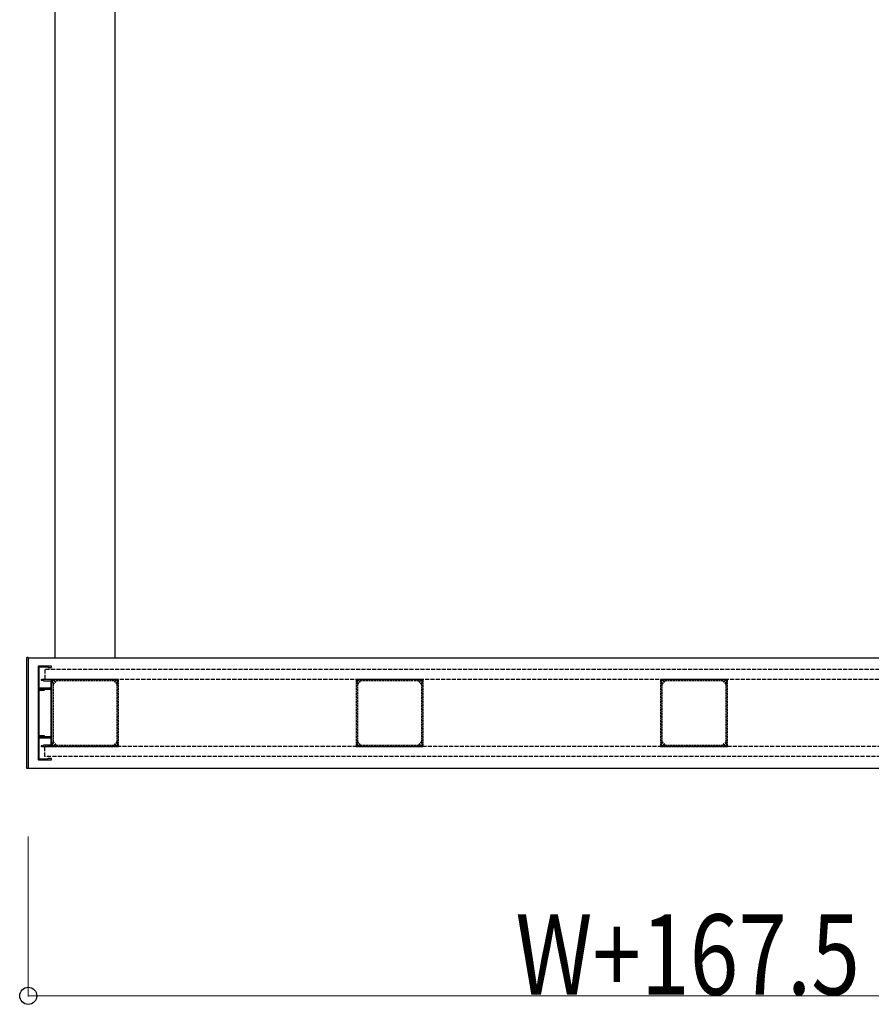
# Model space of a CAD drawing. Extents: x 0 to 15840, y 0 to 25652.
# Drawn here: x 1389 to 2662, y 6571 to 8042 of the extents above; entities that cross this region are included whole.
import ezdxf

# ---------------------------------------------------------------- set-up
doc = ezdxf.new("R2010")
doc.units = 0
doc.linetypes.add('YHIDDEN_1', pattern=[4, 3, -1])
doc.layers.add('YKK_A1', color=4, linetype='CONTINUOUS', lineweight=30)
doc.layers.add('YKK_D', color=6, linetype='CONTINUOUS', lineweight=13)
doc.styles.add('text-b', font='extslim2.shx', dxfattribs={"width": 0.8, "bigfont": 'extfont2.shx'})

msp = doc.modelspace()

# ---------------------------------------------------------------- linework, layer by layer
at = {"layer": 'YKK_A1', "linetype": 'Continuous'}
for p, q in [((1442.1, 7088.7), (1442.1, 8311.2)), ((1532.1, 7088.7), (1532.1, 8311.2))]:
    msp.add_line(p, q, dxfattribs=at)
at = {"layer": 'YKK_A1', "ltscale": 2}
for p, q in [((1400.1, 6923.2), (1400.1, 7089.2)), ((1402.1, 7089.2), (1400.1, 7089.2)), ((1402.1, 7089.2), (1402.1, 6923.2)), ((1402.1, 7088.7), (3212.5, 7088.7)), ((1402.1, 6923.2), (1400.1, 6923.2)), ((1402.1, 6923.7), (3377.5, 6923.7))]:
    msp.add_line(p, q, dxfattribs=at)
at = {"layer": 'YKK_A1'}
for p, q in [((1417.1, 7075.7), (1417.1, 6936.7)), ((1436.6, 7076.2), (1417.6, 7076.2)), ((1437.1, 7074.7), (1437.1, 7075.7)), ((1418.5, 7041.5), (1418.5, 7074.7)), ((1418.8, 7075), (1431.1, 7075)), ((1431.3, 7075), (1432, 7074.3)), ((1432.2, 7074.2), (1436.6, 7074.2)), ((1418.5, 6972.4), (1418.5, 7040)), ((1423.2, 7041.2), (1418.8, 7041.2)), ((1418.8, 7040.3), (1426.2, 7040.3)), ((1423.6, 7041.6), (1423.5, 7041.4)), ((1426.3, 7040.9), (1424, 7041.7)), ((1418.5, 6937.7), (1418.5, 6970.9)), ((1426.2, 6972.1), (1418.8, 6972.1)), ((1418.8, 6971.2), (1423.2, 6971.2)), ((1423.5, 6971.1), (1423.6, 6970.9)), ((1424, 6970.8), (1426.3, 6971.6)), ((1417.6, 6936.2), (1436.6, 6936.2)), ((1431.1, 6937.4), (1418.8, 6937.4)), ((1432, 6938.2), (1431.3, 6937.5)), ((1436.6, 6938.2), (1432.2, 6938.2)), ((1437.1, 6936.7), (1437.1, 6937.7))]:
    msp.add_line(p, q, dxfattribs=at)
at = {"layer": 'YKK_A1', "linetype": 'YHIDDEN_1', "ltscale": 2}
for p, q in [((3242.1, 7071.2), (1427.1, 7071.2)), ((1427.1, 7071.2), (1427.1, 7056.2)), ((3257.1, 7056.2), (1427.1, 7056.2)), ((1427.1, 6941.2), (1427.1, 6956.2)), ((3357.1, 6956.2), (1427.4, 6956.2)), ((3372.1, 6941.2), (1427.1, 6941.2))]:
    msp.add_line(p, q, dxfattribs=at)
at = {"layer": 'YKK_A1', "linetype": 'ByBlock', "lineweight": -2, "ltscale": 0.5}
for p, q in [((1421.6, 7055.9), (1421.6, 7055.5)), ((1436.6, 7056.2), (1421.9, 7056.2)), ((1421.9, 7055.2), (1423.7, 7055.2)), ((1423.9, 7055.2), (1424.8, 7054.3)), ((1425, 7054.2), (1435.7, 7054.2)), ((1436, 7053.9), (1436, 7043.4)), ((1437.1, 6956.7), (1437.1, 7055.7)), ((1418.5, 7042.8), (1418.5, 7042.3)), ((1435.7, 7043.1), (1418.8, 7043.1)), ((1418.8, 7042), (1420, 7042)), ((1420.1, 7042), (1422.8, 7041.1)), ((1422.9, 7041), (1423.3, 7041)), ((1423.6, 7041.3), (1423.6, 7041.7)), ((1423.9, 7042), (1435.7, 7042)), ((1436, 7041.7), (1436, 6970.7)), ((1418.5, 6970.1), (1418.5, 6969.6)), ((1420, 6970.4), (1418.8, 6970.4)), ((1418.8, 6969.3), (1435.7, 6969.3)), ((1422.8, 6971.4), (1420.1, 6970.5)), ((1423.3, 6971.4), (1422.9, 6971.4)), ((1423.6, 6970.7), (1423.6, 6971.1)), ((1435.7, 6970.4), (1423.9, 6970.4)), ((1424.8, 6958.2), (1423.9, 6957.3)), ((1435.7, 6958.2), (1425, 6958.2)), ((1436, 6969), (1436, 6958.5)), ((1421.6, 6956.9), (1421.6, 6956.5)), ((1423.7, 6957.2), (1421.9, 6957.2)), ((1421.9, 6956.2), (1436.6, 6956.2))]:
    msp.add_line(p, q, dxfattribs=at)
at = {"layer": 'YKK_A1', "linetype": 'YHIDDEN_1'}
for p, q in [((1437.1, 7055.7), (1437.1, 6956.7)), ((1536.6, 7056.2), (1437.6, 7056.2)), ((1438.5, 7054.3), (1438.5, 7053)), ((1440.3, 7054.8), (1439, 7054.8)), ((1439.1, 7049.8), (1439.1, 6962.7)), ((1440.6, 7050.5), (1440.2, 7050)), ((1440.6, 7051.1), (1440.6, 7051)), ((1442.3, 7052.7), (1442.2, 7052.8)), ((1443.3, 7053.1), (1442.8, 7052.7)), ((1530.6, 7054.2), (1443.5, 7054.2)), ((1531.3, 7052.7), (1530.9, 7053.1)), ((1531.9, 7052.8), (1531.8, 7052.7)), ((1533.5, 7051), (1533.6, 7051.1)), ((1533.9, 7050), (1533.5, 7050.5)), ((1535.2, 7054.8), (1533.9, 7054.8)), ((1535.1, 6962.7), (1535.1, 7049.8)), ((1535.7, 7053), (1535.7, 7054.3)), ((1537.1, 6956.7), (1537.1, 7055.7)), ((1892.1, 7055.7), (1892.1, 6956.7)), ((1991.6, 7056.2), (1892.6, 7056.2)), ((1893.5, 7054.3), (1893.5, 7053)), ((1895.3, 7054.8), (1894, 7054.8)), ((1894.1, 7049.8), (1894.1, 6962.7)), ((1895.6, 7050.5), (1895.2, 7050)), ((1895.6, 7051.1), (1895.6, 7051)), ((1897.3, 7052.7), (1897.2, 7052.8)), ((1898.3, 7053.1), (1897.8, 7052.7)), ((1985.6, 7054.2), (1898.5, 7054.2)), ((1986.3, 7052.7), (1985.9, 7053.1)), ((1986.9, 7052.8), (1986.8, 7052.7)), ((1988.5, 7051), (1988.6, 7051.1)), ((1988.9, 7050), (1988.5, 7050.5)), ((1990.2, 7054.8), (1988.9, 7054.8)), ((1990.1, 6962.7), (1990.1, 7049.8)), ((1990.7, 7053), (1990.7, 7054.3)), ((1992.1, 6956.7), (1992.1, 7055.7)), ((2347.1, 7055.7), (2347.1, 6956.7)), ((2446.6, 7056.2), (2347.6, 7056.2)), ((2348.5, 7054.3), (2348.5, 7053)), ((2350.3, 7054.8), (2349, 7054.8)), ((2349.1, 7049.8), (2349.1, 6962.7)), ((2350.6, 7050.5), (2350.2, 7050)), ((2350.6, 7051.1), (2350.6, 7051)), ((2352.3, 7052.7), (2352.2, 7052.8)), ((2353.3, 7053.1), (2352.8, 7052.7)), ((2440.6, 7054.2), (2353.5, 7054.2)), ((2441.3, 7052.7), (2440.9, 7053.1)), ((2441.9, 7052.8), (2441.8, 7052.7)), ((2443.5, 7051), (2443.6, 7051.1)), ((2443.9, 7050), (2443.5, 7050.5)), ((2445.2, 7054.8), (2443.9, 7054.8)), ((2445.1, 6962.7), (2445.1, 7049.8)), ((2445.7, 7053), (2445.7, 7054.3)), ((2447.1, 6956.7), (2447.1, 7055.7)), ((1438.5, 6959.4), (1438.5, 6958.1)), ((1440.2, 6962.4), (1440.6, 6962)), ((1440.6, 6961.5), (1440.6, 6961.4)), ((1442.2, 6959.7), (1442.3, 6959.8)), ((1442.8, 6959.8), (1443.3, 6959.4)), ((1443.5, 6958.2), (1530.6, 6958.2)), ((1530.9, 6959.4), (1531.3, 6959.8)), ((1531.8, 6959.8), (1531.9, 6959.7)), ((1533.5, 6962), (1533.9, 6962.4)), ((1533.6, 6961.4), (1533.5, 6961.5)), ((1535.7, 6958.1), (1535.7, 6959.4)), ((1893.5, 6959.4), (1893.5, 6958.1)), ((1895.2, 6962.4), (1895.6, 6962)), ((1895.6, 6961.5), (1895.6, 6961.4)), ((1897.2, 6959.7), (1897.3, 6959.8)), ((1897.8, 6959.8), (1898.3, 6959.4)), ((1898.5, 6958.2), (1985.6, 6958.2)), ((1985.9, 6959.4), (1986.3, 6959.8)), ((1986.8, 6959.8), (1986.9, 6959.7)), ((1988.5, 6962), (1988.9, 6962.4)), ((1988.6, 6961.4), (1988.5, 6961.5)), ((1990.7, 6958.1), (1990.7, 6959.4)), ((2348.5, 6959.4), (2348.5, 6958.1)), ((2350.2, 6962.4), (2350.6, 6962)), ((2350.6, 6961.5), (2350.6, 6961.4)), ((2352.2, 6959.7), (2352.3, 6959.8)), ((2352.8, 6959.8), (2353.3, 6959.4)), ((2353.5, 6958.2), (2440.6, 6958.2)), ((2440.9, 6959.4), (2441.3, 6959.8)), ((2441.8, 6959.8), (2441.9, 6959.7)), ((2443.5, 6962), (2443.9, 6962.4)), ((2443.6, 6961.4), (2443.5, 6961.5)), ((2445.7, 6958.1), (2445.7, 6959.4)), ((1437.6, 6956.2), (1536.6, 6956.2)), ((1439, 6957.6), (1440.3, 6957.6)), ((1533.9, 6957.6), (1535.2, 6957.6)), ((1892.6, 6956.2), (1991.6, 6956.2)), ((1894, 6957.6), (1895.3, 6957.6)), ((1988.9, 6957.6), (1990.2, 6957.6)), ((2347.6, 6956.2), (2446.6, 6956.2)), ((2349, 6957.6), (2350.3, 6957.6)), ((2443.9, 6957.6), (2445.2, 6957.6))]:
    msp.add_line(p, q, dxfattribs=at)
at = {"layer": 'YKK_A1'}
for centre, radius, start, end in [((1417.6, 7075.7), 0.5, 90, 180), ((1436.6, 7075.7), 0.5, 0, 90), ((1418.8, 7074.7), 0.3, 90, 180), ((1431.1, 7074.7), 0.3, 45, 90), ((1432.2, 7074.5), 0.3, 225, 270), ((1436.6, 7074.7), 0.5, 270, 0), ((1418.8, 7041.5), 0.3, 180, 270), ((1418.8, 7040), 0.3, 90, 180), ((1423.2, 7041.5), 0.3, 270, 340), ((1423.9, 7041.4), 0.3, 70.8823, 160), ((1426.2, 7040.6), 0.3, 270, 70.8823), ((1418.8, 6972.4), 0.3, 180, 270), ((1418.8, 6970.9), 0.3, 90, 180), ((1423.2, 6970.9), 0.3, 20, 90), ((1423.9, 6971), 0.3, 200, 289.1177), ((1426.2, 6971.8), 0.3, 289.1177, 90), ((1417.6, 6936.7), 0.5, 180, 270), ((1418.8, 6937.7), 0.3, 180, 270), ((1431.1, 6937.7), 0.3, 270, 315), ((1432.2, 6937.9), 0.3, 90, 135), ((1436.6, 6937.7), 0.5, 0, 90), ((1436.6, 6936.7), 0.5, 270, 0)]:
    msp.add_arc(centre, radius, start, end, dxfattribs=at)
at = {"layer": 'YKK_A1', "linetype": 'ByBlock', "lineweight": -2, "ltscale": 0.5}
for centre, radius, start, end in [((1421.9, 7055.9), 0.3, 90, 180), ((1421.9, 7055.5), 0.3, 180, 270), ((1423.7, 7054.9), 0.3, 45, 90), ((1425, 7054.5), 0.3, 225, 270), ((1435.7, 7053.9), 0.3, 0, 90), ((1436.6, 7055.7), 0.5, 0, 90), ((1418.8, 7042.8), 0.3, 90, 180), ((1418.8, 7042.3), 0.3, 180, 270), ((1420, 7041.7), 0.3, 70, 90), ((1422.9, 7041.3), 0.3, 250, 270), ((1423.3, 7041.3), 0.3, 270, 0), ((1423.9, 7041.7), 0.3, 90, 180), ((1435.7, 7043.4), 0.3, 270, 360), ((1435.7, 7041.7), 0.3, 0, 90), ((1418.8, 6970.1), 0.3, 90, 180), ((1418.8, 6969.6), 0.3, 180, 270), ((1420, 6970.7), 0.3, 270, 290), ((1422.9, 6971.1), 0.3, 90, 110), ((1423.3, 6971.1), 0.3, 360, 90), ((1423.9, 6970.7), 0.3, 180, 270), ((1425, 6957.9), 0.3, 90, 135), ((1435.7, 6970.7), 0.3, 270, 360), ((1435.7, 6969), 0.3, 0, 90), ((1435.7, 6958.5), 0.3, 270, 360), ((1421.9, 6956.9), 0.3, 90, 180), ((1421.9, 6956.5), 0.3, 180, 270), ((1423.7, 6957.5), 0.3, 270, 315), ((1436.6, 6956.7), 0.5, 270, 0)]:
    msp.add_arc(centre, radius, start, end, dxfattribs=at)
at = {"layer": 'YKK_A1', "linetype": 'YHIDDEN_1'}
for centre, radius, start, end in [((1437.6, 7055.7), 0.5, 90, 180), ((1438.8, 7052), 0.5, 135.5243, 294.4757), ((1439, 7054.3), 0.5, 90, 180), ((1440.3, 7053), 1.8, 180, 194.8724), ((1438.3, 7052.5), 0.2, 315.5243, 14.8724), ((1439.1, 7051.4), 0.2, 55.1276, 114.4757), ((1439.4, 7049.8), 0.3, 74.6505, 180), ((1440.3, 7053), 1.8, 235.1276, 270.2072), ((1440.3, 7053), 3.1, 254.6505, 265.0052), ((1440, 7050.3), 0.3, 265.0052, 315), ((1440.3, 7053), 1.8, 75.1276, 90), ((1440.3, 7050.8), 0.4, 45, 90.2072), ((1440.4, 7050.7), 0.4, 315, 45), ((1440.8, 7055), 0.2, 255.1276, 314.4757), ((1441.3, 7054.5), 0.5, 335.5243, 134.4757), ((1441.9, 7054.2), 0.2, 155.5243, 214.8724), ((1440.3, 7053), 1.8, 359.7928, 34.8724), ((1442.5, 7053), 0.4, 179.7928, 225), ((1442.6, 7052.9), 0.4, 225, 315), ((1443.5, 7053.9), 0.3, 90, 195.3495), ((1440.3, 7053), 3.1, 4.9948, 15.3495), ((1443, 7053.3), 0.3, 315, 4.9948), ((1530.6, 7053.9), 0.3, 344.6505, 90), ((1533.9, 7053), 3.1, 164.6505, 175.0052), ((1531.1, 7053.3), 0.3, 175.0052, 225), ((1531.6, 7052.9), 0.4, 225, 315), ((1531.7, 7053), 0.4, 315, 0.2072), ((1533.9, 7053), 1.8, 145.1276, 180.2072), ((1532.9, 7054.5), 0.5, 45.5243, 204.4757), ((1532.2, 7054.2), 0.2, 325.1276, 24.4757), ((1533.3, 7055), 0.2, 225.5243, 284.8724), ((1533.9, 7053), 1.8, 90, 104.8724), ((1533.8, 7050.7), 0.4, 135, 225), ((1533.9, 7050.8), 0.4, 89.7928, 135), ((1533.9, 7053), 1.8, 269.7928, 304.8724), ((1534.1, 7050.3), 0.3, 225, 274.9948), ((1533.9, 7053), 3.1, 274.9948, 285.3495), ((1534.8, 7049.8), 0.3, 0, 105.3495), ((1535, 7051.4), 0.2, 65.5243, 124.8724), ((1535.3, 7052), 0.5, 245.5243, 44.4757), ((1535.2, 7054.3), 0.5, 0, 90), ((1533.9, 7053), 1.8, 345.1276, 0), ((1535.8, 7052.5), 0.2, 165.1276, 224.4757), ((1536.6, 7055.7), 0.5, 0, 90), ((1892.6, 7055.7), 0.5, 90, 180), ((1893.8, 7052), 0.5, 135.5243, 294.4757), ((1894, 7054.3), 0.5, 90, 180), ((1895.3, 7053), 1.8, 180, 194.8724), ((1893.3, 7052.5), 0.2, 315.5243, 14.8724), ((1894.1, 7051.4), 0.2, 55.1276, 114.4757), ((1894.4, 7049.8), 0.3, 74.6505, 180), ((1895.3, 7053), 1.8, 235.1276, 270.2072), ((1895.3, 7053), 3.1, 254.6505, 265.0052), ((1895, 7050.3), 0.3, 265.0052, 315), ((1895.3, 7053), 1.8, 75.1276, 90), ((1895.3, 7050.8), 0.4, 45, 90.2072), ((1895.4, 7050.7), 0.4, 315, 45), ((1895.8, 7055), 0.2, 255.1276, 314.4757), ((1896.3, 7054.5), 0.5, 335.5243, 134.4757), ((1896.9, 7054.2), 0.2, 155.5243, 214.8724), ((1895.3, 7053), 1.8, 359.7928, 34.8724), ((1897.5, 7053), 0.4, 179.7928, 225), ((1897.6, 7052.9), 0.4, 225, 315), ((1898.5, 7053.9), 0.3, 90, 195.3495), ((1895.3, 7053), 3.1, 4.9948, 15.3495), ((1898, 7053.3), 0.3, 315, 4.9948), ((1985.6, 7053.9), 0.3, 344.6505, 90), ((1988.9, 7053), 3.1, 164.6505, 175.0052), ((1986.1, 7053.3), 0.3, 175.0052, 225), ((1986.6, 7052.9), 0.4, 225, 315), ((1986.7, 7053), 0.4, 315, 0.2072), ((1988.9, 7053), 1.8, 145.1276, 180.2072), ((1987.9, 7054.5), 0.5, 45.5243, 204.4757), ((1987.2, 7054.2), 0.2, 325.1276, 24.4757), ((1988.3, 7055), 0.2, 225.5243, 284.8724), ((1988.9, 7053), 1.8, 90, 104.8724), ((1988.8, 7050.7), 0.4, 135, 225), ((1988.9, 7050.8), 0.4, 89.7928, 135), ((1988.9, 7053), 1.8, 269.7928, 304.8724), ((1989.1, 7050.3), 0.3, 225, 274.9948), ((1988.9, 7053), 3.1, 274.9948, 285.3495), ((1989.8, 7049.8), 0.3, 0, 105.3495), ((1990, 7051.4), 0.2, 65.5243, 124.8724), ((1990.3, 7052), 0.5, 245.5243, 44.4757), ((1990.2, 7054.3), 0.5, 0, 90), ((1988.9, 7053), 1.8, 345.1276, 0), ((1990.8, 7052.5), 0.2, 165.1276, 224.4757), ((1991.6, 7055.7), 0.5, 0, 90), ((2347.6, 7055.7), 0.5, 90, 180), ((2348.8, 7052), 0.5, 135.5243, 294.4757), ((2349, 7054.3), 0.5, 90, 180), ((2350.3, 7053), 1.8, 180, 194.8724), ((2348.3, 7052.5), 0.2, 315.5243, 14.8724), ((2349.1, 7051.4), 0.2, 55.1276, 114.4757), ((2349.4, 7049.8), 0.3, 74.6505, 180), ((2350.3, 7053), 1.8, 235.1276, 270.2072), ((2350.3, 7053), 3.1, 254.6505, 265.0052), ((2350, 7050.3), 0.3, 265.0052, 315), ((2350.3, 7053), 1.8, 75.1276, 90), ((2350.3, 7050.8), 0.4, 45, 90.2072), ((2350.4, 7050.7), 0.4, 315, 45), ((2350.8, 7055), 0.2, 255.1276, 314.4757), ((2351.3, 7054.5), 0.5, 335.5243, 134.4757), ((2351.9, 7054.2), 0.2, 155.5243, 214.8724), ((2350.3, 7053), 1.8, 359.7928, 34.8724), ((2352.5, 7053), 0.4, 179.7928, 225), ((2352.6, 7052.9), 0.4, 225, 315), ((2353.5, 7053.9), 0.3, 90, 195.3495), ((2350.3, 7053), 3.1, 4.9948, 15.3495), ((2353, 7053.3), 0.3, 315, 4.9948), ((2440.6, 7053.9), 0.3, 344.6505, 90), ((2443.9, 7053), 3.1, 164.6505, 175.0052), ((2441.1, 7053.3), 0.3, 175.0052, 225), ((2441.6, 7052.9), 0.4, 225, 315), ((2441.7, 7053), 0.4, 315, 0.2072), ((2443.9, 7053), 1.8, 145.1276, 180.2072), ((2442.9, 7054.5), 0.5, 45.5243, 204.4757), ((2442.2, 7054.2), 0.2, 325.1276, 24.4757), ((2443.3, 7055), 0.2, 225.5243, 284.8724), ((2443.9, 7053), 1.8, 90, 104.8724), ((2443.8, 7050.7), 0.4, 135, 225), ((2443.9, 7050.8), 0.4, 89.7928, 135), ((2443.9, 7053), 1.8, 269.7928, 304.8724), ((2444.1, 7050.3), 0.3, 225, 274.9948), ((2443.9, 7053), 3.1, 274.9948, 285.3495), ((2444.8, 7049.8), 0.3, 0, 105.3495), ((2445, 7051.4), 0.2, 65.5243, 124.8724), ((2445.3, 7052), 0.5, 245.5243, 44.4757), ((2445.2, 7054.3), 0.5, 0, 90), ((2443.9, 7053), 1.8, 345.1276, 0), ((2445.8, 7052.5), 0.2, 165.1276, 224.4757), ((2446.6, 7055.7), 0.5, 0, 90), ((1438.8, 6960.5), 0.5, 65.5243, 224.4757), ((1438.3, 6960), 0.2, 345.1276, 44.4757), ((1440.3, 6959.4), 1.8, 165.1276, 180), ((1439, 6958.1), 0.5, 180, 270), ((1439.1, 6961.1), 0.2, 245.5243, 304.8724), ((1439.4, 6962.7), 0.3, 180, 285.3495), ((1440.3, 6959.4), 1.8, 89.7928, 124.8724), ((1440.3, 6959.4), 3.1, 94.9948, 105.3495), ((1440, 6962.2), 0.3, 45, 94.9948), ((1440.3, 6961.6), 0.4, 269.7928, 315), ((1440.4, 6961.7), 0.4, 315, 45), ((1441.3, 6958), 0.5, 225.5243, 24.4757), ((1440.3, 6959.4), 1.8, 325.1276, 0.2072), ((1441.9, 6958.3), 0.2, 145.1276, 204.4757), ((1442.5, 6959.5), 0.4, 135, 180.2072), ((1442.6, 6959.6), 0.4, 45, 135), ((1440.3, 6959.4), 3.1, 344.6505, 355.0052), ((1443.5, 6958.5), 0.3, 164.6505, 270), ((1443, 6959.2), 0.3, 355.0052, 45), ((1530.6, 6958.5), 0.3, 270, 15.3495), ((1531.1, 6959.2), 0.3, 135, 184.9948), ((1533.9, 6959.4), 3.1, 184.9948, 195.3495), ((1531.6, 6959.6), 0.4, 45, 135), ((1531.7, 6959.5), 0.4, 359.7928, 45), ((1533.9, 6959.4), 1.8, 179.7928, 214.8724), ((1532.2, 6958.3), 0.2, 335.5243, 34.8724), ((1532.9, 6958), 0.5, 155.5243, 314.4757), ((1533.8, 6961.7), 0.4, 135, 225), ((1533.9, 6961.6), 0.4, 225, 270.2072), ((1534.1, 6962.2), 0.3, 85.0052, 135), ((1533.9, 6959.4), 1.8, 55.1276, 90.2072), ((1533.9, 6959.4), 3.1, 74.6505, 85.0052), ((1534.8, 6962.7), 0.3, 254.6505, 360), ((1535, 6961.1), 0.2, 235.1276, 294.4757), ((1535.3, 6960.5), 0.5, 315.5243, 114.4757), ((1535.2, 6958.1), 0.5, 270, 0), ((1535.8, 6960), 0.2, 135.5243, 194.8724), ((1533.9, 6959.4), 1.8, 360, 14.8724), ((1893.8, 6960.5), 0.5, 65.5243, 224.4757), ((1893.3, 6960), 0.2, 345.1276, 44.4757), ((1895.3, 6959.4), 1.8, 165.1276, 180), ((1894, 6958.1), 0.5, 180, 270), ((1894.1, 6961.1), 0.2, 245.5243, 304.8724), ((1894.4, 6962.7), 0.3, 180, 285.3495), ((1895.3, 6959.4), 1.8, 89.7928, 124.8724), ((1895.3, 6959.4), 3.1, 94.9948, 105.3495), ((1895, 6962.2), 0.3, 45, 94.9948), ((1895.3, 6961.6), 0.4, 269.7928, 315), ((1895.4, 6961.7), 0.4, 315, 45), ((1896.3, 6958), 0.5, 225.5243, 24.4757), ((1895.3, 6959.4), 1.8, 325.1276, 0.2072), ((1896.9, 6958.3), 0.2, 145.1276, 204.4757), ((1897.5, 6959.5), 0.4, 135, 180.2072), ((1897.6, 6959.6), 0.4, 45, 135), ((1895.3, 6959.4), 3.1, 344.6505, 355.0052), ((1898.5, 6958.5), 0.3, 164.6505, 270), ((1898, 6959.2), 0.3, 355.0052, 45), ((1985.6, 6958.5), 0.3, 270, 15.3495), ((1986.1, 6959.2), 0.3, 135, 184.9948), ((1988.9, 6959.4), 3.1, 184.9948, 195.3495), ((1986.6, 6959.6), 0.4, 45, 135), ((1986.7, 6959.5), 0.4, 359.7928, 45), ((1988.9, 6959.4), 1.8, 179.7928, 214.8724), ((1987.2, 6958.3), 0.2, 335.5243, 34.8724), ((1987.9, 6958), 0.5, 155.5243, 314.4757), ((1988.8, 6961.7), 0.4, 135, 225), ((1988.9, 6961.6), 0.4, 225, 270.2072), ((1989.1, 6962.2), 0.3, 85.0052, 135), ((1988.9, 6959.4), 1.8, 55.1276, 90.2072), ((1988.9, 6959.4), 3.1, 74.6505, 85.0052), ((1989.8, 6962.7), 0.3, 254.6505, 360), ((1990, 6961.1), 0.2, 235.1276, 294.4757), ((1990.3, 6960.5), 0.5, 315.5243, 114.4757), ((1990.2, 6958.1), 0.5, 270, 0), ((1990.8, 6960), 0.2, 135.5243, 194.8724), ((1988.9, 6959.4), 1.8, 360, 14.8724), ((2348.8, 6960.5), 0.5, 65.5243, 224.4757), ((2348.3, 6960), 0.2, 345.1276, 44.4757), ((2350.3, 6959.4), 1.8, 165.1276, 180), ((2349, 6958.1), 0.5, 180, 270), ((2349.1, 6961.1), 0.2, 245.5243, 304.8724), ((2349.4, 6962.7), 0.3, 180, 285.3495), ((2350.3, 6959.4), 1.8, 89.7928, 124.8724), ((2350.3, 6959.4), 3.1, 94.9948, 105.3495), ((2350, 6962.2), 0.3, 45, 94.9948), ((2350.3, 6961.6), 0.4, 269.7928, 315), ((2350.4, 6961.7), 0.4, 315, 45), ((2351.3, 6958), 0.5, 225.5243, 24.4757), ((2350.3, 6959.4), 1.8, 325.1276, 0.2072), ((2351.9, 6958.3), 0.2, 145.1276, 204.4757), ((2352.5, 6959.5), 0.4, 135, 180.2072), ((2352.6, 6959.6), 0.4, 45, 135), ((2350.3, 6959.4), 3.1, 344.6505, 355.0052), ((2353.5, 6958.5), 0.3, 164.6505, 270), ((2353, 6959.2), 0.3, 355.0052, 45), ((2440.6, 6958.5), 0.3, 270, 15.3495), ((2441.1, 6959.2), 0.3, 135, 184.9948), ((2443.9, 6959.4), 3.1, 184.9948, 195.3495), ((2441.6, 6959.6), 0.4, 45, 135), ((2441.7, 6959.5), 0.4, 359.7928, 45), ((2443.9, 6959.4), 1.8, 179.7928, 214.8724), ((2442.2, 6958.3), 0.2, 335.5243, 34.8724), ((2442.9, 6958), 0.5, 155.5243, 314.4757), ((2443.8, 6961.7), 0.4, 135, 225), ((2443.9, 6961.6), 0.4, 225, 270.2072), ((2444.1, 6962.2), 0.3, 85.0052, 135), ((2443.9, 6959.4), 1.8, 55.1276, 90.2072), ((2443.9, 6959.4), 3.1, 74.6505, 85.0052), ((2444.8, 6962.7), 0.3, 254.6505, 360), ((2445, 6961.1), 0.2, 235.1276, 294.4757), ((2445.3, 6960.5), 0.5, 315.5243, 114.4757), ((2445.2, 6958.1), 0.5, 270, 0), ((2445.8, 6960), 0.2, 135.5243, 194.8724), ((2443.9, 6959.4), 1.8, 360, 14.8724), ((1437.6, 6956.7), 0.5, 180, 270), ((1440.3, 6959.4), 1.8, 270, 284.8724), ((1440.8, 6957.5), 0.2, 45.5243, 104.8724), ((1533.3, 6957.5), 0.2, 75.1276, 134.4757), ((1533.9, 6959.4), 1.8, 255.1276, 270), ((1536.6, 6956.7), 0.5, 270, 0), ((1892.6, 6956.7), 0.5, 180, 270), ((1895.3, 6959.4), 1.8, 270, 284.8724), ((1895.8, 6957.5), 0.2, 45.5243, 104.8724), ((1988.3, 6957.5), 0.2, 75.1276, 134.4757), ((1988.9, 6959.4), 1.8, 255.1276, 270), ((1991.6, 6956.7), 0.5, 270, 0), ((2347.6, 6956.7), 0.5, 180, 270), ((2350.3, 6959.4), 1.8, 270, 284.8724), ((2350.8, 6957.5), 0.2, 45.5243, 104.8724), ((2443.3, 6957.5), 0.2, 75.1276, 134.4757), ((2443.9, 6959.4), 1.8, 255.1276, 270), ((2446.6, 6956.7), 0.5, 270, 0)]:
    msp.add_arc(centre, radius, start, end, dxfattribs=at)
at = {"layer": 'YKK_D', "ltscale": 2}
for p, q in [((1402.1, 6821.7), (1402.1, 6582.7)), ((1402.1, 6583.7), (3389.6, 6583.7))]:
    msp.add_line(p, q, dxfattribs=at)
at = {"layer": 'YKK_D', "linetype": 'ByBlock', "lineweight": -2}
msp.add_circle((1402.1, 6583.7), 12.8, dxfattribs=at)

# ---------------------------------------------------------------- texts
at = {"layer": 'YKK_D', "style": 'text-b', "width": 0.8}
msp.add_text('W+167.5', height=120, dxfattribs=at).set_placement((2130.2, 6585.3))

doc.saveas('drawing.dxf')
